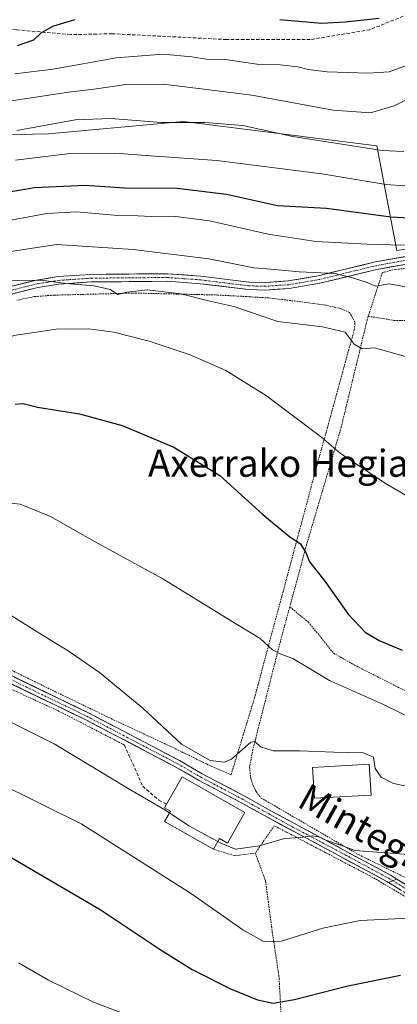
# Model space of a CAD drawing. Units: metres. Extents: x 589723 to 593141, y 4779919 to 4782278.
# Drawn here: x 590863 to 590975, y 4780662 to 4780953 of the extents above; entities that cross this region are included whole.
import ezdxf
from ezdxf.enums import TextEntityAlignment as Align

# ---------------------------------------------------------------- set-up
doc = ezdxf.new("R2010")
doc.units = ezdxf.units.M
doc.header["$MEASUREMENT"] = 0
for name, pattern in [('TRAZO_Y_PUNTO', [1, 0.5, -0.25, 0, -0.25]), ('TRAZOS', [0.75, 0.5, -0.25]), ('TRAZOSX2', [1.5, 1, -0.5])]:
    doc.linetypes.add(name, pattern=pattern)
for name, color, linetype, lineweight in [('Alambrada', 19, 'TRAZOS', 0), ('Arbolado forestal CxS', 92, 'Continuous', 0), ('Camino', 19, 'TRAZOSX2', 0), ('Camino Cxs', 19, 'Continuous', 0), ('Camino eje', 19, 'TRAZO_Y_PUNTO', 0), ('Curva de nivel maestra', 36, 'Continuous', 30), ('Curva de nivel normal', 36, 'Continuous', 0), ('Edificación', 1, 'Continuous', 13), ('Edificación Cxs', 1, 'Continuous', 13), ('Muro lineal', 1, 'TRAZOSX2', 13), ('Pista', 135, 'Continuous', 13), ('Pista Cxs', 135, 'Continuous', 0), ('Pista eje', 135, 'TRAZO_Y_PUNTO', 0), ('Prado CxS', 92, 'Continuous', 0), ('Senda', 19, 'TRAZOSX2', 0), ('Texto cartográfico', 19, 'Continuous', 0)]:
    doc.layers.add(name, color=color, linetype=linetype, lineweight=lineweight)
doc.styles.add('Arial', font='txt', dxfattribs={"height": 0.2})

# ---------------------------------------------------------------- blocks, each defined once
blk = doc.blocks.new('*U155')
at = {"layer": 'Arbolado forestal CxS', "color": 92, "linetype": 'Continuous', "lineweight": 0}
blk.add_polyline3d([(591010.5825, 4780890.0501, 372.8167), (590974.4185, 4780884.7891, 367.2862), (590968.5009, 4780915.6945, 384.0152), (590911.2957, 4780922.9267, 383.2276), (590907.9235, 4780922.6205, 383.1132), (590871.3375, 4780919.2991, 380.9104), (590833.5933, 4780918.4585, 383.3872)], dxfattribs=at)
blk = doc.blocks.new('*U182')
at = {"layer": 'Curva de nivel normal', "color": 36, "linetype": 'Continuous', "lineweight": 0}
blk.add_polyline3d([(590859.13, 4780928.81, 390), (590877.25, 4780931.64, 390), (590885.58, 4780932.62, 390), (590894.2, 4780933.92, 390), (590905.24, 4780933.95, 390), (590917.34, 4780932.47, 390), (590931.48, 4780930.7, 390), (590955.57, 4780926.25, 390), (590966.59, 4780925.52, 390), (590973.66, 4780927.55, 390), (590980.75, 4780931.17, 390)], dxfattribs=at)
blk = doc.blocks.new('*U191')
at = {"layer": 'Curva de nivel normal', "color": 36, "linetype": 'Continuous', "lineweight": 0}
blk.add_polyline3d([(590853.88, 4780810.59, 345), (590862.96, 4780809.67, 345), (590871.93, 4780805.97, 345), (590885.13, 4780798.51, 345), (590905.2, 4780787.56, 345), (590925.2, 4780775.18, 345), (590934.02, 4780769.84, 345), (590937.62, 4780766.51, 345), (590939.85, 4780765.33, 345), (590943.61, 4780763.94, 345), (590954.51, 4780757.4, 345), (590970.45, 4780750.36, 345), (590987.36, 4780742.04, 345)], dxfattribs=at)
blk = doc.blocks.new('*U192')
at = {"layer": 'Curva de nivel normal', "color": 36, "linetype": 'Continuous', "lineweight": 0}
blk.add_polyline3d([(590834.3855, 4780844.9628, 355), (590839.78, 4780848.02, 355), (590849.38, 4780854.69, 355), (590861.09, 4780859.58, 355), (590873.61, 4780861.41, 355), (590883.23, 4780861.56, 355), (590890.64, 4780860.59, 355), (590901.1, 4780857.89, 355), (590913.31, 4780853.89, 355), (590923.85, 4780849.19, 355), (590935.87, 4780841.7, 355), (590952.23, 4780829.41, 355), (590957.79, 4780824.62, 355), (590971.53, 4780815.5, 355), (590988.45, 4780805.72, 355)], dxfattribs=at)
blk = doc.blocks.new('*U193')
at = {"layer": 'Curva de nivel normal', "color": 36, "linetype": 'Continuous', "lineweight": 0}
blk.add_polyline3d([(590921.4353, 4780709.7539, 335), (590922.12, 4780709.38, 335), (590926.67, 4780707.47, 335), (590933.78, 4780708.52, 335), (590941.15, 4780710.62, 335), (590945.82, 4780710.96, 335), (590949.49, 4780711.43, 335), (590951.66, 4780711.1, 335), (590953.42, 4780710.15, 335), (590957.77, 4780708.73, 335), (590962.12, 4780707.1, 335), (590965.82, 4780706.85, 335), (590979.26, 4780705.8, 335)], dxfattribs=at)
blk = doc.blocks.new('*U197')
at = {"layer": 'Curva de nivel normal', "color": 36, "linetype": 'Continuous', "lineweight": 0}
blk.add_polyline3d([(590861.99, 4780920.25, 385), (590879.2, 4780923.43, 385), (590889.82, 4780923.86, 385), (590904.82, 4780922.66, 385), (590917.65, 4780922.62, 385), (590928.81, 4780921.74, 385), (590943.65, 4780918.52, 385), (590970.08, 4780914.37, 385), (590976.54, 4780914.05, 385)], dxfattribs=at)
blk = doc.blocks.new('*U209')
at = {"layer": 'Curva de nivel normal', "color": 36, "linetype": 'Continuous', "lineweight": 0}
blk.add_polyline3d([(590856.32, 4780893.04, 370), (590870.81, 4780895.72, 370), (590879.65, 4780896.14, 370), (590891.83, 4780895.14, 370), (590897.75, 4780895.05, 370), (590901.76, 4780894.77, 370), (590908.25, 4780894.86, 370), (590918.94, 4780893.57, 370), (590936.35, 4780889.53, 370), (590950.5, 4780887.36, 370), (590967.49, 4780886.54, 370), (590987.9, 4780886.17, 370)], dxfattribs=at)
blk = doc.blocks.new('*U210')
at = {"layer": 'Curva de nivel normal', "color": 36, "linetype": 'Continuous', "lineweight": 0}
blk.add_polyline3d([(590856.1, 4780883.81, 365), (590873.82, 4780886.56, 365), (590896.37, 4780885.07, 365), (590918.79, 4780882.25, 365), (590932.07, 4780879.57, 365), (590937.15, 4780879.19, 365), (590945.56, 4780878.45, 365), (590956.21, 4780877.96, 365), (590961.35, 4780876.62, 365), (590965.37, 4780875.35, 365), (590968.2, 4780874.2, 365), (590972.02, 4780874.92, 365), (590977.2, 4780873.98, 365)], dxfattribs=at)
blk = doc.blocks.new('*U219')
at = {"layer": 'Curva de nivel normal', "color": 36, "linetype": 'Continuous', "lineweight": 0}
blk.add_polyline3d([(590860.47, 4780875.84, 360), (590869.15, 4780876, 360), (590876.49, 4780874.97, 360), (590884.86, 4780874.29, 360), (590889.63, 4780873.21, 360), (590891.86, 4780871.76, 360), (590894.49, 4780872.37, 360), (590900.65, 4780873.07, 360), (590910.49, 4780871.93, 360), (590919.1, 4780869.78, 360), (590926.19, 4780868.13, 360), (590939.25, 4780863.69, 360), (590952.4, 4780862.15, 360), (590959.15, 4780860.61, 360), (590961.82, 4780857.05, 360), (590964.15, 4780855.62, 360), (590967.82, 4780855.94, 360), (590974.49, 4780854.06, 360), (590990.15, 4780849.62, 360)], dxfattribs=at)
blk = doc.blocks.new('*U222')
at = {"layer": 'Curva de nivel normal', "color": 36, "linetype": 'Continuous', "lineweight": 0}
blk.add_polyline3d([(590855.68, 4780727.55, 330), (590881.16, 4780714.91, 330), (590913.61, 4780694.32, 330), (590928.87, 4780683.6, 330), (590935.18, 4780680.04, 330), (590940.28, 4780680.31, 330), (590952.52, 4780684.14, 330), (590963.56, 4780686.34, 330), (590980.11, 4780687.21, 330)], dxfattribs=at)
blk = doc.blocks.new('*U223')
at = {"layer": 'Curva de nivel normal', "color": 36, "linetype": 'Continuous', "lineweight": 0}
blk.add_polyline3d([(590861.34, 4780937.02, 395), (590872.67, 4780938.45, 395), (590891.38, 4780941.74, 395), (590905.13, 4780942.83, 395), (590913.72, 4780942.09, 395), (590918.03, 4780941.4, 395), (590923.6, 4780941.3, 395), (590933.13, 4780939.94, 395), (590939.87, 4780939.66, 395), (590945.15, 4780939.16, 395), (590948.15, 4780938.3, 395), (590953.82, 4780937.64, 395), (590965.84, 4780937.25, 395), (590972.2, 4780937.6, 395), (590978.39, 4780939.89, 395)], dxfattribs=at)
blk = doc.blocks.new('*U224')
at = {"layer": 'Curva de nivel normal', "color": 36, "linetype": 'Continuous', "lineweight": 0}
blk.add_polyline3d([(590862.5, 4780673.88, 320), (590871.34, 4780668.72, 320), (590884.65, 4780662.2, 320), (590896.86, 4780657.54, 320)], dxfattribs=at)
blk = doc.blocks.new('*U234')
at = {"layer": 'Curva de nivel maestra', "color": 36, "linetype": 'Continuous', "lineweight": 30}
for points in [[(590862.15, 4780945.4, 400), (590867, 4780947.06, 400), (590869.2, 4780949.17, 400), (590872.58, 4780951.18, 400), (590879.09, 4780953.12, 400)], [(590939.82, 4780953.12, 400), (590952.15, 4780952.07, 400), (590959.15, 4780952.45, 400), (590969.15, 4780953.51, 400)]]:
    blk.add_polyline3d(points, dxfattribs=at)
blk = doc.blocks.new('*U235')
at = {"layer": 'Curva de nivel maestra', "color": 36, "linetype": 'Continuous', "lineweight": 30}
blk.add_polyline3d([(590848.53, 4780900.28, 375), (590867.16, 4780903.4, 375), (590882.17, 4780904.05, 375), (590893.82, 4780903.25, 375), (590909.38, 4780903.21, 375), (590923.99, 4780901.46, 375), (590939.15, 4780898.08, 375), (590953.62, 4780897.24, 375), (590972.69, 4780894.72, 375), (590985.56, 4780893.97, 375)], dxfattribs=at)
blk = doc.blocks.new('*U237')
at = {"layer": 'Curva de nivel maestra', "color": 36, "linetype": 'Continuous', "lineweight": 30}
blk.add_polyline3d([(590853.97, 4780708.67, 325), (590886.58, 4780689.62, 325), (590904.4, 4780677.78, 325), (590913.85, 4780671.9, 325), (590925.21, 4780666.14, 325), (590933.21, 4780662.88, 325), (590937.82, 4780661.95, 325), (590944.17, 4780662.98, 325), (590959.55, 4780666.96, 325), (590975.5, 4780670.16, 325)], dxfattribs=at)
blk = doc.blocks.new('*U241')
at = {"layer": 'Curva de nivel maestra', "color": 36, "linetype": 'Continuous', "lineweight": 30}
blk.add_polyline3d([(590861.49, 4780839.24, 350), (590863.82, 4780839.48, 350), (590868.05, 4780838.39, 350), (590880.47, 4780836.4, 350), (590893.18, 4780832.89, 350), (590908.43, 4780826.48, 350), (590922.08, 4780818.16, 350), (590934.8, 4780806.62, 350), (590942.71, 4780799.99, 350), (590945.79, 4780797.98, 350), (590947.47, 4780795.36, 350), (590948.61, 4780792.57, 350), (590953.11, 4780786.8, 350), (590960, 4780777.12, 350), (590965.06, 4780771.72, 350), (590969.2, 4780769.32, 350), (590976.05, 4780766.43, 350)], dxfattribs=at)

msp = doc.modelspace()

# ---------------------------------------------------------------- linework, layer by layer
at = {"layer": 'Alambrada', "color": 19, "linetype": 'TRAZOS', "lineweight": 0}
for points in [[(591013.08, 4780873.19, 366.93), (590986.44, 4780878.59, 367.43), (590981.07, 4780879.41, 367), (590977.46, 4780879.43, 366.6), (590974.11, 4780879.16, 366.32), (590970.14, 4780878.22, 365.91), (590965.98, 4780865.27, 361.61)], [(590846.85, 4780767.07, 337.76), (590873.39, 4780754.11, 337.96), (590889.19, 4780746.47, 338.54), (590907.46, 4780737.93, 339.28), (590918.12, 4780732.72, 339.64), (590925.37, 4780729.55, 338.28), (590932.28, 4780752.21, 342.07), (590950.78, 4780821.08, 353.6), (590961.82, 4780861.2, 360.32), (590962.05, 4780863.42, 360.57), (590960.46, 4780866.39, 361.3), (590957.86, 4780867.51, 361.66), (590953.35, 4780868.56, 361.83), (590948.23, 4780869.29, 361.79), (590936.51, 4780870.7, 361.86), (590930.76, 4780871.05, 361.37), (590921.48, 4780871.56, 360.83), (590896.81, 4780872.14, 359.56), (590872.98, 4780871.52, 358.39), (590867.21, 4780871.1, 358.34), (590861.94, 4780870, 357.9)], [(590965.98, 4780865.27, 361.61), (590965.64, 4780864.17, 361.3), (590957.98, 4780832.5, 355.88), (590947.73, 4780797.67, 350.12), (590942.73, 4780779.19, 347.15)], [(590965.98, 4780865.27, 361.61), (590973.57, 4780864.06, 361.85), (590985.94, 4780863.86, 362.31), (591003.26, 4780864.55, 363.55), (591011.05, 4780865.19, 364.15)], [(590942.73, 4780779.19, 347.15), (590939.98, 4780769.1, 345.37), (590931.84, 4780737.09, 339.28), (590930.82, 4780731.79, 338.48), (590931.21, 4780728.41, 337.81), (590931.89, 4780726.41, 337.53), (590932.77, 4780724.59, 337.41), (590934.26, 4780722.65, 337.4), (590963.05, 4780705.92, 334.29), (590978.17, 4780698.49, 332.72), (590989.23, 4780693.25, 331.74), (591000.3, 4780689.27, 330.42), (591005.53, 4780688.45, 330.08), (591012.72, 4780688.31, 329.61), (591016.66, 4780689, 329.33), (591019.55, 4780690.27, 329.24), (591023.48, 4780693.05, 329.53), (591026.87, 4780697.48, 329.64), (591029.03, 4780701.88, 329.42), (591031.42, 4780708.92, 330.29), (591032.43, 4780727.76, 335.03), (591032.2, 4780742.02, 339.59)], [(590942.73, 4780779.19, 347.15), (590948.19, 4780774.81, 347.29), (590955.71, 4780765.53, 347.03), (590961.93, 4780761.98, 347.54), (590981.94, 4780751.84, 347.11)], [(590893.82, 4780738.33, 337.91), (590874.49, 4780748.31, 337.07), (590853.37, 4780758.07, 337.22), (590850.91, 4780757.18, 336.83), (590848.62, 4780747.56, 333.99), (590843.94, 4780716.8, 325.32), (590841.46, 4780703.64, 321.14), (590837.42, 4780692.08, 318.46), (590828.19, 4780678.36, 313.73), (590827.05, 4780672.43, 313.35), (590828.55, 4780668.34, 313.06), (590831.69, 4780663.68, 314.14), (590835.49, 4780660.17, 312.71)], [(591020.19, 4780673.68, 324.36), (591010.3, 4780677.85, 326.32), (590992.99, 4780685.58, 329.37), (590990.17, 4780686.48, 329.66), (590984.82, 4780688.73, 330.34), (590968.01, 4780698.77, 332.52), (590938.17, 4780714.44, 335.75), (590932.55, 4780706.36, 334.51)], [(590920.14, 4780707.48, 333.98), (590926.51, 4780705.54, 334.16), (590932.55, 4780706.36, 334.51)], [(590932.55, 4780706.36, 334.51), (590935.57, 4780698.06, 333.13), (590937.56, 4780683.02, 330.6), (590939.53, 4780670.05, 327.1), (590940.57, 4780651.39, 321.87), (590940.01, 4780638.21, 318.04), (590939.14, 4780619.89, 311.89), (590945.18, 4780615.07, 310.41), (590954.17, 4780609.15, 308.04), (590961.39, 4780604.54, 306.1), (590966.28, 4780600.9, 303.6)]]:
    msp.add_polyline3d(points, dxfattribs=at)
at = {"layer": 'Arbolado forestal CxS', "color": 92, "linetype": 'Continuous', "lineweight": 0}
msp.add_polyline3d([(591010.58, 4780890.05, 372.82), (590974.42, 4780884.79, 367.29), (590968.5, 4780915.69, 384.02), (590911.3, 4780922.93, 383.23), (590907.92, 4780922.62, 383.11), (590871.34, 4780919.3, 380.91), (590833.59, 4780918.46, 383.39)], dxfattribs=at)
at = {"layer": 'Camino', "color": 19, "linetype": 'TRAZOSX2', "lineweight": 0}
for points in [[(590974.39, 4780698.67), (590983.27, 4780693.19), (590987.5, 4780691.08), (590990.08, 4780690.18), (590994.77, 4780689.02), (591006.19, 4780686.87), (591013.49, 4780686.21), (591018.58, 4780686.33), (591021.89, 4780686.87), (591025.15, 4780688.36), (591028.8, 4780691.47), (591034.31, 4780698.88), (591038.72, 4780705.24), (591052.15, 4780726.09), (591058.96, 4780736.04), (591077.62, 4780759.26)], [(590982.22, 4780691.31), (590971.94, 4780697.66)]]:
    msp.add_lwpolyline(points, dxfattribs=at)
at = {"layer": 'Camino Cxs', "color": 19, "linetype": 'Continuous', "lineweight": 0}
msp.add_lwpolyline([(590974.39, 4780698.67), (590971.94, 4780697.66)], dxfattribs=at)
msp.add_polyline3d([(590975.36, 4780695.54, 331.83), (590971.94, 4780697.66, 332.3), (590974.39, 4780698.67, 332.42), (590977.35, 4780696.85, 332.18)], dxfattribs=at)
at = {"layer": 'Camino eje', "color": 19, "linetype": 'TRAZO_Y_PUNTO', "lineweight": 0}
msp.add_lwpolyline([(590973.17, 4780698.17), (590977.37, 4780695.57)], dxfattribs=at)
at = {"layer": 'Curva de nivel normal', "color": 36, "linetype": 'Continuous', "lineweight": 0}
for points in [[(590861.59, 4780911.53, 380), (590877.71, 4780913.47, 380), (590890.96, 4780913.57, 380), (590901.49, 4780912.74, 380), (590921.15, 4780911.42, 380), (590952.25, 4780907.43, 380), (590971.21, 4780904.24, 380), (590982.44, 4780903.46, 380)], [(590749.01, 4780785.1, 335), (590749.14, 4780785.08, 335), (590752.08, 4780785.84, 335), (590757.5, 4780786.03, 335), (590768.21, 4780784.75, 335), (590774.69, 4780783.12, 335), (590782.43, 4780779.42, 335), (590792.78, 4780772.97, 335), (590805.85, 4780766.89, 335), (590829.04, 4780759.33, 335), (590841.28, 4780756.05, 335), (590848.14, 4780751.62, 335), (590856.95, 4780746.71, 335), (590873.06, 4780738.72, 335), (590894.95, 4780725.42, 335), (590905.8, 4780719.11, 335), (590907.14, 4780718.22, 335)], [(590858.75, 4780777.68, 340), (590868.74, 4780771.35, 340), (590877.18, 4780766.23, 340), (590886.42, 4780759.83, 340), (590899.3, 4780749.26, 340), (590910.69, 4780738.55, 340), (590919.22, 4780733.72, 340), (590923.46, 4780733.27, 340), (590925.46, 4780734.17, 340), (590931.18, 4780739.22, 340), (590932.37, 4780739.37, 340), (590934.04, 4780737.76, 340), (590937.87, 4780736.58, 340), (590945.77, 4780736.63, 340), (590955.76, 4780736.23, 340), (590964.5, 4780736.06, 340), (590967.53, 4780734.75, 340), (590968.04, 4780731.42, 340), (590969.8, 4780728.85, 340), (590973.45, 4780726.9, 340), (590981.06, 4780725.38, 340)], [(590907.14, 4780718.22, 335), (590912.89, 4780714.42, 335), (590921.44, 4780709.75, 335)]]:
    msp.add_polyline3d(points, dxfattribs=at)
at = {"layer": 'Edificación', "color": 1, "linetype": 'Continuous', "lineweight": 13}
for points in [[(590966.79, 4780723.54, 339.04), (590950.04, 4780722.56, 338.6), (590949.51, 4780731.64, 338.84), (590966.25, 4780732.62, 339.07), (590966.79, 4780723.54, 339.04)], [(590929.46, 4780718.33, 336.64), (590924.28, 4780709.31, 334.97), (590921.94, 4780710.64, 334.88), (590920.14, 4780707.48, 333.98), (590905.71, 4780715.73, 334.08), (590907.46, 4780718.77, 335.06), (590905.69, 4780719.78, 335.05), (590906.3, 4780720.86, 335.37), (590910.94, 4780728.94, 338.05), (590929.46, 4780718.33, 336.64)]]:
    msp.add_polyline3d(points, dxfattribs=at)
at = {"layer": 'Edificación Cxs', "color": 1, "linetype": 'Continuous', "lineweight": 13}
for points in [[(590966.79, 4780723.54, 339.04), (590950.04, 4780722.56, 338.6), (590949.51, 4780731.64, 338.84), (590966.25, 4780732.62, 339.07), (590966.79, 4780723.54, 339.04)], [(590929.46, 4780718.33, 336.64), (590924.28, 4780709.31, 334.97), (590921.94, 4780710.64, 334.88), (590920.14, 4780707.48, 333.98), (590905.71, 4780715.73, 334.08), (590907.46, 4780718.77, 335.06), (590905.69, 4780719.78, 335.05), (590906.3, 4780720.86, 335.37), (590910.94, 4780728.94, 338.05), (590929.46, 4780718.33, 336.64)]]:
    msp.add_polyline3d(points, close=True, dxfattribs=at)
at = {"layer": 'Muro lineal', "color": 1, "linetype": 'TRAZOSX2', "lineweight": 13}
msp.add_polyline3d([(590893.82, 4780738.33, 337.91), (590899.23, 4780726.13, 335.64), (590904.03, 4780721.99, 335.35), (590906.3, 4780720.86, 335.37)], dxfattribs=at)
at = {"layer": 'Pista', "color": 135, "linetype": 'Continuous', "lineweight": 13}
for points in [[(590827.5, 4780862.31), (590828.5, 4780862.52), (590834.92, 4780863.65), (590842.19, 4780866.19), (590853.46, 4780871.56), (590860.15, 4780874.09), (590867.75, 4780875.99), (590874.16, 4780877), (590883.88, 4780877.68), (590906.53, 4780877.88), (590916.4, 4780877.18), (590930.67, 4780875.41), (590935.45, 4780875.27), (590942.3, 4780875.74), (590951.17, 4780877.25), (590968.05, 4780881.35), (590969.27, 4780881.57), (590982.85, 4780884.03)], [(590978.07, 4780880.58), (590976.77, 4780880.64), (590968.52, 4780879.14), (590951.63, 4780875.03), (590942.57, 4780873.5), (590935.49, 4780873.01), (590930.5, 4780873.15), (590916.18, 4780874.92), (590906.46, 4780875.62), (590883.97, 4780875.42), (590874.42, 4780874.76), (590868.2, 4780873.77), (590860.82, 4780871.93), (590854.35, 4780869.48), (590843.05, 4780864.09), (590835.61, 4780861.49), (590828.65, 4780859.45)], [(590726.73, 4780816.71), (590727.46, 4780815.79), (590731.29, 4780814.74), (590745.37, 4780810.51), (590761.08, 4780805.01), (590774.33, 4780799.91), (590792.71, 4780791.88), (590816.59, 4780779.4), (590833.35, 4780771.95), (590852.31, 4780762.73), (590883.18, 4780747.83), (590910.08, 4780733.75), (590916.82, 4780729.85), (590929.09, 4780723.35), (590937.17, 4780718.88), (590972.54, 4780699.82), (590974.39, 4780698.67)], [(590971.94, 4780697.66), (590971.46, 4780697.95), (590936.1, 4780716.96), (590928.04, 4780721.42), (590915.76, 4780727.93), (590909.02, 4780731.83), (590882.2, 4780745.87), (590851.35, 4780760.75), (590832.42, 4780769.96), (590815.63, 4780777.42), (590791.76, 4780789.9), (590773.5, 4780797.88), (590760.32, 4780802.95), (590744.7, 4780808.42), (590730.66, 4780812.64), (590728.75, 4780813.08), (590724.71, 4780813.77), (590722.19, 4780813.85), (590719.08, 4780813.46)]]:
    msp.add_lwpolyline(points, dxfattribs=at)
at = {"layer": 'Pista Cxs', "color": 135, "linetype": 'Continuous', "lineweight": 0}
msp.add_lwpolyline([(590974.39, 4780698.67), (590971.94, 4780697.66)], dxfattribs=at)
for points in [[(590860.15, 4780874.09, 359.85), (590863.95, 4780875.04, 360.18), (590867.75, 4780875.99, 360.36), (590870.96, 4780876.5, 360.14), (590874.16, 4780877, 360.21), (590879.02, 4780877.34, 360.4), (590883.88, 4780877.68, 360.62), (590888.41, 4780877.72, 360.75), (590892.94, 4780877.76, 360.93), (590897.47, 4780877.8, 361.14), (590902, 4780877.84, 361.28), (590906.53, 4780877.88, 361.55), (590911.47, 4780877.53, 361.69), (590916.4, 4780877.18, 361.93), (590921.16, 4780876.59, 362.14), (590925.91, 4780876, 362.81), (590930.67, 4780875.41, 363.11), (590935.45, 4780875.27, 363.2), (590938.88, 4780875.51, 363.37), (590942.3, 4780875.74, 363.53), (590946.74, 4780876.5, 363.8), (590951.17, 4780877.25, 364.32), (590955.39, 4780878.28, 364.95), (590959.61, 4780879.3, 365.59), (590963.83, 4780880.33, 366.24), (590968.05, 4780881.35, 366.74), (590969.27, 4780881.57, 366.81), (590973.8, 4780882.39, 367.11), (590978.33, 4780883.21, 367.67)], [(590976.77, 4780880.64, 366.82), (590972.65, 4780879.89, 366.44), (590968.52, 4780879.14, 366.1), (590964.3, 4780878.11, 365.41), (590960.08, 4780877.09, 364.66), (590955.85, 4780876.06, 364.18), (590951.63, 4780875.03, 363.73), (590947.1, 4780874.27, 363.4), (590942.57, 4780873.5, 363.07), (590939.03, 4780873.26, 362.77), (590935.49, 4780873.01, 362.45), (590930.5, 4780873.15, 362.12), (590925.73, 4780873.74, 361.9), (590920.95, 4780874.33, 361.77), (590916.18, 4780874.92, 361.48), (590911.32, 4780875.27, 361.21), (590906.46, 4780875.62, 360.96), (590901.96, 4780875.58, 360.58), (590897.46, 4780875.54, 360.64), (590892.97, 4780875.5, 360.49), (590888.47, 4780875.46, 360.15), (590883.97, 4780875.42, 359.97), (590879.2, 4780875.09, 359.8), (590874.42, 4780874.76, 359.68), (590871.31, 4780874.27, 359.68), (590868.2, 4780873.77, 359.73), (590864.51, 4780872.85, 359.36), (590860.82, 4780871.93, 358.91)], [(590861.13, 4780758.47, 337.53), (590865.54, 4780756.34, 337.65), (590869.95, 4780754.22, 337.67), (590874.36, 4780752.09, 337.74), (590878.77, 4780749.96, 337.85), (590883.18, 4780747.83, 337.94), (590887.02, 4780745.82, 338.26), (590890.87, 4780743.81, 338.39), (590894.71, 4780741.8, 338.53), (590898.55, 4780739.78, 338.6), (590902.39, 4780737.77, 338.5), (590906.24, 4780735.76, 338.66), (590910.08, 4780733.75, 338.68), (590913.45, 4780731.8, 338.88), (590916.82, 4780729.85, 338.93), (590920.91, 4780727.68, 338.27), (590925, 4780725.52, 337.8), (590929.09, 4780723.35, 337.13), (590933.13, 4780721.12, 336.92), (590937.17, 4780718.88, 336.49), (590941.1, 4780716.76, 336.05), (590945.03, 4780714.64, 335.66), (590948.96, 4780712.53, 335.42), (590952.89, 4780710.41, 335.04), (590956.82, 4780708.29, 334.18), (590960.75, 4780706.17, 334.36), (590964.68, 4780704.06, 333.4), (590968.61, 4780701.94, 333.16), (590972.54, 4780699.82, 332.83), (590974.39, 4780698.67, 332.42), (590974.39, 4780698.67, 332.42), (590971.94, 4780697.66, 332.3), (590971.46, 4780697.95, 332.37), (590967.53, 4780700.06, 332.71), (590963.6, 4780702.17, 333.05), (590959.67, 4780704.29, 333.72), (590955.74, 4780706.4, 333.96), (590951.82, 4780708.51, 334.4), (590947.89, 4780710.62, 334.91), (590943.96, 4780712.74, 335.17), (590940.03, 4780714.85, 335.72), (590936.1, 4780716.96, 336.16), (590932.07, 4780719.19, 336.57), (590928.04, 4780721.42, 337.04), (590923.95, 4780723.59, 337.95), (590919.85, 4780725.76, 338.41), (590915.76, 4780727.93, 338.53), (590912.39, 4780729.88, 338.44), (590909.02, 4780731.83, 338.15), (590905.19, 4780733.84, 338.11), (590901.36, 4780735.84, 337.94), (590897.53, 4780737.85, 338.21), (590893.69, 4780739.85, 338.13), (590889.86, 4780741.86, 337.98), (590886.03, 4780743.86, 337.96), (590882.2, 4780745.87, 337.49), (590877.79, 4780748, 337.39), (590873.39, 4780750.12, 337.26), (590868.98, 4780752.25, 337.26), (590864.57, 4780754.37, 337.28), (590860.16, 4780756.5, 337.16)]]:
    msp.add_polyline3d(points, dxfattribs=at)
at = {"layer": 'Pista eje', "color": 135, "linetype": 'TRAZO_Y_PUNTO', "lineweight": 0}
for points in [[(590982.61, 4780882.85), (590968.29, 4780880.25), (590959.85, 4780878.2), (590951.4, 4780876.14), (590946.97, 4780875.39), (590942.44, 4780874.62), (590938.9, 4780874.38), (590935.47, 4780874.14), (590933.08, 4780874.21), (590930.59, 4780874.28), (590923.43, 4780875.17), (590916.29, 4780876.05), (590911.43, 4780876.4), (590906.5, 4780876.75), (590883.93, 4780876.55), (590879.15, 4780876.22), (590874.29, 4780875.88), (590871.18, 4780875.39), (590867.98, 4780874.88), (590864.29, 4780873.96), (590860.49, 4780873.01)], [(590851.83, 4780761.74), (590867.26, 4780754.3), (590882.69, 4780746.85), (590909.55, 4780732.79), (590916.29, 4780728.89), (590922.43, 4780725.64), (590928.57, 4780722.39), (590936.64, 4780717.92), (590943.61, 4780714.05), (590954.32, 4780708.42), (590972, 4780698.89), (590973.17, 4780698.17)]]:
    msp.add_lwpolyline(points, dxfattribs=at)
at = {"layer": 'Prado CxS', "color": 92, "linetype": 'Continuous', "lineweight": 0}
for points in [[(590833.59, 4780918.46, 383.39), (590871.34, 4780919.3, 380.91), (590907.92, 4780922.62, 383.11), (590911.3, 4780922.93, 383.23), (590968.5, 4780915.69, 384.02), (590974.42, 4780884.79, 367.29), (591010.58, 4780890.05, 372.82)], [(591010.58, 4780890.05, 372.82), (590974.42, 4780884.79, 367.29), (590968.5, 4780915.69, 384.02), (590911.3, 4780922.93, 383.23), (590907.92, 4780922.62, 383.11), (590871.34, 4780919.3, 380.91), (590833.59, 4780918.46, 383.39)]]:
    msp.add_polyline3d(points, dxfattribs=at)
at = {"layer": 'Senda', "color": 19, "linetype": 'TRAZOSX2', "lineweight": 0}
msp.add_lwpolyline([(590976.31, 4780954.08), (590966.39, 4780950.11), (590948.8, 4780947.2), (590924.06, 4780947.2), (590890.19, 4780948.92), (590877.89, 4780948.65), (590861.82, 4780950.08), (590849.12, 4780950.88), (590836.16, 4780952.47), (590820.02, 4780950.35), (590804.67, 4780946.65), (590780.07, 4780943.21), (590762.6, 4780942.94), (590748.85, 4780944), (590736.41, 4780946.12), (590720.8, 4780947.17), (590708.89, 4780949.56), (590696.46, 4780950.08), (590684.29, 4780951.94), (590670.53, 4780955.38)], dxfattribs=at)

# ---------------------------------------------------------------- block references
at = {"layer": 'Arbolado forestal CxS', "color": 92, "linetype": 'Continuous', "lineweight": 0}
msp.add_blockref('*U155', (0, 0), dxfattribs=at)
at = {"layer": 'Curva de nivel maestra', "color": 36, "linetype": 'Continuous', "lineweight": 30}
for name in ['*U237', '*U234', '*U235', '*U241']:
    msp.add_blockref(name, (0, 0), dxfattribs=at)
at = {"layer": 'Curva de nivel normal', "color": 36, "linetype": 'Continuous', "lineweight": 0}
for name in ['*U191', '*U224', '*U192', '*U193', '*U223', '*U182', '*U209', '*U197', '*U219', '*U222', '*U210']:
    msp.add_blockref(name, (0, 0), dxfattribs=at)

# ---------------------------------------------------------------- texts
at = {"layer": 'Texto cartográfico', "color": 19, "linetype": 'Continuous', "lineweight": 0, "style": 'Arial'}
msp.add_text('Axerrako Hegia', height=8, dxfattribs=at).set_placement((590939.33, 4780821.75), align=Align.MIDDLE_CENTER)
msp.add_text('Mintegiko', height=8, rotation=-29.2232, dxfattribs=at).set_placement((590968.5, 4780711.51), align=Align.MIDDLE_CENTER)

doc.saveas('drawing.dxf')
